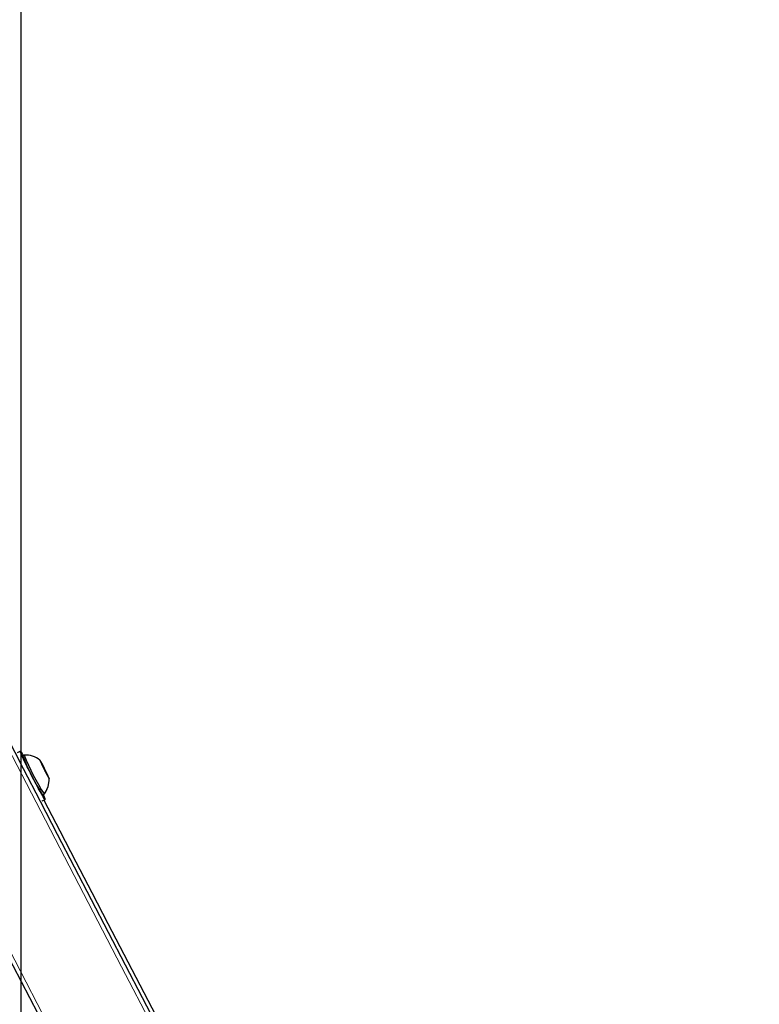
# Model space of a CAD drawing. Units: inches. Extents: x 0.2 to 17.3, y 0.1 to 10.6.
# Drawn here: x 5.5 to 5.9, y 6.6 to 7.2 of the extents above; entities that cross this region are included whole.
import ezdxf

# ---------------------------------------------------------------- set-up
doc = ezdxf.new("R2010")
doc.units = ezdxf.units.IN
doc.header["$MEASUREMENT"] = 0
doc.linetypes.add('PHANTOM', pattern=[0.49999999999999994, 0.25, -0.05, 0.05, -0.05, 0.05, -0.05])
doc.layers.add('FORMAT', color=7, linetype='Continuous')
doc.styles.add('SLDTEXTSTYLE0', font='TXT', dxfattribs={"width": 0.7})
doc.dimstyles.new('SLDDIMSTYLE0', dxfattribs={"dimtxt": 0.08089192708333333, "dimasz": 0.09375000000000001, "dimexe": 0, "dimexo": 0.0625, "dimgap": 0.02022298177083333, "dimtad": 0, "dimlfac": 28, "dimrnd": 1e-09, "dimzin": 4, "dimdsep": 46, "dimtxsty": 'SLDTEXTSTYLE0', "dimsah": 1, "dimcen": 0.09, "dimadec": 0, "dimazin": 1, "dimtfac": 1, "dimtofl": 0, "dimtmove": 0, "dimatfit": 3, "dimfxl": 0, "dimfrac": 2, "dimtolj": 1, "dimtzin": 12, "dimarcsym": 0})
doc.dimstyles.new('SLDDIMSTYLE1', dxfattribs={"dimtxt": 0.08089192708333333, "dimasz": 0.09375000000000001, "dimexe": 0, "dimexo": 0.0625, "dimgap": 0.02022298177083333, "dimtad": 0, "dimlfac": 28, "dimrnd": 1e-09, "dimzin": 12, "dimdsep": 46, "dimtxsty": 'SLDTEXTSTYLE0', "dimsah": 1, "dimcen": 0.09, "dimadec": 0, "dimazin": 3, "dimtfac": 1, "dimtofl": 0, "dimtmove": 0, "dimatfit": 3, "dimfxl": 0, "dimfrac": 2, "dimtolj": 1, "dimtzin": 12, "dimarcsym": 0})
doc.dimstyles.new('SLDDIMSTYLE3', dxfattribs={"dimtxt": 0.08089192708333333, "dimasz": 0.09375000000000001, "dimexe": 0, "dimexo": 0.0625, "dimgap": 0.02022298177083333, "dimtad": 0, "dimtih": 1, "dimtoh": 1, "dimdec": 4, "dimlfac": 28, "dimzin": 12, "dimdsep": 46, "dimtxsty": 'SLDTEXTSTYLE0', "dimsah": 1, "dimcen": 0.09, "dimadec": 0, "dimazin": 3, "dimtfac": 1, "dimtofl": 0, "dimtmove": 0, "dimatfit": 3, "dimfxl": 0, "dimfrac": 2, "dimtolj": 1, "dimtzin": 12, "dimarcsym": 0})

# ---------------------------------------------------------------- blocks, each defined once
blk = doc.blocks.new('_D_5')
at = {"layer": 'FORMAT', "color": 7}
for p, q in [((4.624418260684677, 9.201386348417824), (4.235017107749835, 9.201386348417824)), ((4.360017107749835, 9.201386348417824), (4.360017107749835, 7.294842326409081)), ((4.360017107749835, 7.199981981285087), (4.360017107749835, 7.2251555938107)), ((4.360017107749835, 7.2251555938107), (4.488566490236399, 7.2251555938107)), ((4.488566490236399, 7.2251555938107), (4.488566490236399, 7.199981981285087)), ((4.360017107749835, 6.572358491645197), (4.360017107749835, 6.547184879119583)), ((4.488566490236399, 6.547184879119583), (4.488566490236399, 6.572358491645197)), ((4.360017107749835, 6.547184879119583), (4.488566490236399, 6.547184879119583)), ((4.360017107749835, 4.570954328469283), (4.360017107749835, 6.477498109854965)), ((5.50326067979499, 4.570954328469283), (4.235017107749835, 4.570954328469283))]:
    blk.add_line(p, q, dxfattribs=at)
for points in [[(4.360017107749835, 9.201386348417824), (4.344392107749835, 9.107636348417824), (4.375642107749835, 9.107636348417824)], [(4.360017107749835, 4.570954328469283), (4.375642107749835, 4.664704328469283), (4.344392107749835, 4.664704328469283)]]:
    blk.add_solid(points, dxfattribs=at)
at = {"layer": 'FORMAT', "color": 7, "char_height": 0.08333333333333333, "attachment_point": 1, "rotation": 90, "style": 'SLDTEXTSTYLE0'}
for s, insert in [('3293.16mm', (4.381144178588735, 6.572358491645197)), ('129.65in', (4.235812390807282, 6.655074547768924))]:
    blk.add_mtext(s, dxfattribs=dict(at, insert=insert))
blk = doc.blocks.new('_D_8')
at = {"layer": 'FORMAT', "color": 7}
for p, q in [((4.65656111782769, 9.251386428625507), (4.65656111782769, 9.591379249127645)), ((5.499689251223562, 5.057663852397856), (5.499689251223565, 9.591379249127645)), ((4.65656111782769, 9.466379249127643), (4.702477774744434, 9.466379249127643)), ((4.797338156534667, 9.466379249127643), (4.772164544009053, 9.466379249127643)), ((4.772164544009053, 9.466379249127643), (4.772164544009051, 9.33782986664108)), ((5.358912249182826, 9.46637924912764), (5.38408586170844, 9.46637924912764)), ((5.38408586170844, 9.46637924912764), (5.384085861708439, 9.337829866641075)), ((5.499689251223565, 9.466379249127643), (5.453772594306819, 9.466379249127643)), ((4.772164544009051, 9.33782986664108), (4.797338156534665, 9.33782986664108)), ((5.384085861708439, 9.337829866641075), (5.358912249182826, 9.337829866641075))]:
    blk.add_line(p, q, dxfattribs=at)
for points in [[(4.65656111782769, 9.466379249127643), (4.75031111782769, 9.450754249127643), (4.75031111782769, 9.482004249127643)], [(5.499689251223565, 9.466379249127643), (5.405939251223565, 9.482004249127643), (5.405939251223565, 9.450754249127643)]]:
    blk.add_solid(points, dxfattribs=at)
at = {"layer": 'FORMAT', "color": 7, "char_height": 0.08333333333333333, "attachment_point": 1, "style": 'SLDTEXTSTYLE0'}
for s, insert in [('23.61in', (4.880054212658396, 9.590583966070195)), ('599.63mm', (4.797338156534667, 9.445252178288744))]:
    blk.add_mtext(s, dxfattribs=dict(at, insert=insert))
blk = doc.blocks.new('_D_9')
at = {"layer": 'FORMAT', "color": 7}
for p, q in [((5.499689251223562, 5.057663852397856), (5.499689251223566, 9.59137924912748)), ((6.785403536937851, 4.67229361418357), (6.785403536937855, 9.591379249127478)), ((5.499689251223566, 9.46637924912748), (5.766898984299653, 9.46637924912748)), ((5.861759366089887, 9.46637924912748), (5.836585753564274, 9.46637924912748)), ((5.836585753564274, 9.46637924912748), (5.836585753564275, 9.337829866640915)), ((6.423333458738048, 9.466379249127487), (6.448507071263661, 9.466379249127487)), ((6.448507071263661, 9.466379249127487), (6.448507071263663, 9.337829866640922)), ((6.785403536937855, 9.466379249127476), (6.518193803862041, 9.466379249127476)), ((5.836585753564275, 9.337829866640915), (5.861759366089889, 9.337829866640915)), ((6.448507071263663, 9.337829866640922), (6.42333345873805, 9.337829866640922))]:
    blk.add_line(p, q, dxfattribs=at)
for points in [[(5.499689251223566, 9.46637924912748), (5.593439251223566, 9.45075424912748), (5.593439251223566, 9.48200424912748)], [(6.785403536937855, 9.466379249127476), (6.691653536937855, 9.482004249127476), (6.691653536937855, 9.450754249127476)]]:
    blk.add_solid(points, dxfattribs=at)
at = {"layer": 'FORMAT', "color": 7, "char_height": 0.08333333333333333, "attachment_point": 1, "style": 'SLDTEXTSTYLE0'}
for s, insert in [('36.00in', (5.944475422213613, 9.590583966070032)), ('914.40mm', (5.861759366089887, 9.445252178288579))]:
    blk.add_mtext(s, dxfattribs=dict(at, insert=insert))
blk = doc.blocks.new('_D_10')
at = {"layer": 'FORMAT', "color": 7}
blk.add_line((5.499689251223562, 5.057663852397856), (5.499689251223562, 5.818481581160621), dxfattribs=at)
for radius, start, end in [(0.6858177287627617, 90, 102.9997426485304), (0.6858177287627616, 86.14489410657639, 90)]:
    blk.add_arc((5.499689251223562, 5.007663852397859), radius, start, end, dxfattribs=at)
for points in [[(5.345416831540561, 5.675904810144737), (5.440458176176588, 5.675316647942569), (5.435511561505074, 5.706172660375992)], [(5.499689251223562, 5.69348158116062), (5.405094899966055, 5.702707188737978), (5.407216019198128, 5.671529258190821)]]:
    blk.add_solid(points, dxfattribs=at)
at = {"layer": 'FORMAT', "color": 7, "insert": (5.545799201065309, 5.70217971015145), "char_height": 0.08333333333333333, "attachment_point": 1, "style": 'SLDTEXTSTYLE0'}
blk.add_mtext('13deg', dxfattribs=at)

msp = doc.modelspace()

# ---------------------------------------------------------------- linework, layer by layer
at = {"color": 7, "linetype": 'Continuous', "lineweight": 25}
for p, q in [((5.499318276735949, 6.769992413250923), (5.497654003565406, 6.769146123766599)), ((5.501376184511431, 6.767913678101088), (5.50058095043519, 6.767509298430605)), ((5.51119532218654, 6.7626306732914), (5.510775757790331, 6.762826253169821)), ((5.51119532218654, 6.7626306732914), (5.510930413007012, 6.762495965926705)), ((5.511247503002632, 6.761838633238106), (5.51119532218654, 6.7626306732914)), ((5.513246114136633, 6.758628853429157), (5.512956016598489, 6.758481337684563)), ((5.513152510906263, 6.758117003161138), (5.513246114136633, 6.758628853429157)), ((5.514707169815519, 6.755436255456345), (5.514723658630706, 6.755352317318263)), ((5.5112003600083, 6.746625666095635), (5.511995594084541, 6.747030045766118)), ((5.511538806089103, 6.746703416157036), (5.512012243691159, 6.746944167552157)), ((5.512021441190092, 6.747060389169333), (5.512012243691159, 6.746944167552157)), ((5.510891025281511, 6.743343178778205), (5.512463033707543, 6.744142551275319)), ((5.511852559867104, 6.743737758771465), (5.512479714856764, 6.744056678177236))]:
    msp.add_line(p, q, dxfattribs=at)
at = {"color": 7, "linetype": 'Continuous', "lineweight": 25, "flags": 128}
for points in [[(5.511538806089106, 6.746703416157036), (5.512038120448991, 6.745532104645415), (5.512371055354309, 6.744656169528741), (5.512483308005496, 6.744202886781508), (5.512371055773149, 6.74418769240402), (5.512038121272406, 6.744611103822577), (5.511495842188381, 6.745458702269149), (5.510762685184888, 6.746701623795217), (5.509863617044357, 6.748297542198934), (5.508829254454, 6.750192110393153), (5.507694821391247, 6.752320811130303), (5.506498949613452, 6.754611154059877), (5.505282363099718, 6.756985144300373), (5.504086491244631, 6.759361938461435), (5.50295205802993, 6.761660597668561), (5.501917695218136, 6.76380284383939), (5.501018626794226, 6.765715725349914), (5.50028546945506, 6.767334101314541), (5.4997431899945, 6.768602859880826), (5.499410255089181, 6.769478794997498), (5.499298002437994, 6.769932077744732), (5.499298002437994, 6.769932077744732)], [(5.512220718038773, 6.760767130928325), (5.511452361797024, 6.762242934175125), (5.510759217659746, 6.763527212786304), (5.510209135404514, 6.764494252623305), (5.50985596091512, 6.765049393089117), (5.509734265371297, 6.765138293167061), (5.509855961180779, 6.7647522506981), (5.510209135909825, 6.763929054208813), (5.510759218355248, 6.762749283907119), (5.511452362614636, 6.761328423930091), (5.512220718898463, 6.759805557951994), (5.512989075140212, 6.758329754705194), (5.513682219277491, 6.757045476094016), (5.514232301532722, 6.756078436257016), (5.514585476022116, 6.755523295791201), (5.514707171565937, 6.755434395713259), (5.514585475756457, 6.755820438182219), (5.514232301027409, 6.756643634671506), (5.513682218581988, 6.7578234049732), (5.5129890743226, 6.759244264950228), (5.512220718038773, 6.760767130928325)], [(5.51119532218654, 6.7626306732914), (5.510972275149213, 6.763037099121295), (5.510770589323214, 6.763396458775942), (5.510593715608946, 6.763702603512018), (5.510444680364696, 6.763950295108207), (5.510326033624816, 6.764135295492628), (5.510239805467918, 6.764254439257409), (5.510187471281676, 6.764305687819705), (5.510169926518525, 6.764288164302404)], [(5.513246114750697, 6.75794201558892), (5.513469161788024, 6.757535589759025), (5.513670847614022, 6.757176230104378), (5.513847721328291, 6.756870085368302), (5.51399675657254, 6.756622393772112), (5.51411540331242, 6.756437393387692), (5.514201631469318, 6.75631824962291), (5.51425396565556, 6.756267001060614), (5.514271510418711, 6.756284524577916)], [(5.512479714856764, 6.744056678177236), (5.512499989363786, 6.744117013789739), (5.512480100735947, 6.744254765542173)]]:
    msp.add_lwpolyline(points, dxfattribs=at)
at = {"color": 7, "linetype": 'Continuous', "lineweight": 25}
for centre, radius, start, end in [((31.93588287418006, 20.41953807896634), 29.7552695685458, 207.135265937409, 211.9982835400344), ((31.93579273444932, 20.41969665936071), 29.8087904200679, 207.2601249738257, 211.997955218298), ((5.495628345260109, 6.765639741557698), 0.005647170419398143, 20.21651363141312, 49.47179584006427), ((5.60721880079526, 6.808593244729596), 0.1142782646565608, 201.0699815127203, 212.8370509935092), ((5.501762683396109, 6.754968392276304), 0.01295293884085848, 51.82859356474762, 91.67083325647592), ((5.605552431920743, 6.807745889571521), 0.1115225809882184, 200.9251472755934, 212.9818852306362), ((5.525860195865331, 6.769754584338653), 0.01661524300719087, 199.2081093826572, 208.0404876915003), ((5.420557474252926, 6.713655574316707), 0.1030232002881766, 25.88303726533334, 28.38405043578133), ((5.603883962680601, 6.806917114561721), 0.1030232002840142, 205.8830372652885, 208.3840504358371), ((5.501762683396109, 6.754968392276304), 0.01295293884085779, 322.2361992497532, 2.078438941482693), ((5.50177924652964, 6.75488240246133), 0.01295293884085815, 322.2368255286668, 2.079068530192812), ((5.498581241071776, 6.750818104541608), 0.0166152430073329, 19.20810938270309, 28.04048769146766), ((31.93600284017452, 20.42393496391407), 29.75541335930764, 207.3713113638286, 211.9516680011398), ((31.93587244736521, 20.42423448805715), 29.75541661235633, 207.3719392416377, 211.9522958581134)]:
    msp.add_arc(centre, radius, start, end, dxfattribs=at)
at = {"color": 8, "linetype": 'PHANTOM', "lineweight": 18}
for centre, radius, start, end in [((31.9360399239967, 20.41944495675803), 29.75768709766647, 207.2572062232916, 211.9916649710737), ((31.93579978933305, 20.41949630459986), 29.80656448440224, 207.2637016910443, 211.9917553320759)]:
    msp.add_arc(centre, radius, start, end, dxfattribs=at)
at = {"color": 7, "linetype": 'Continuous', "lineweight": 25}
msp.add_open_spline([(5.513246114136633, 6.758628853429157), (5.51302490436298, 6.758776792081297), (5.512776138961978, 6.758943159134234), (5.512598115616527, 6.759177962635533), (5.512578396053649, 6.759203971709772)], degree=3, knots=[0, 0, 0, 0, 0.8892304667780923, 1, 1, 1, 1], dxfattribs=at)

# ---------------------------------------------------------------- dimensions: what is measured, and where the dimension line sits
at = {"layer": 'FORMAT', "color": 7}
for base, p2, dimstyle, picture, middle in [((4.65656111782769, 9.466379249127645), (4.65656111782769, 9.201386428625508), 'SLDDIMSTYLE1', '_D_8', (5.078125184525627, 9.466379249127645)), ((6.785403536937855, 9.466379249127645), (6.785403536937851, 4.62229361418357), 'SLDDIMSTYLE0', '_D_9', (6.14254639408071, 9.466379249127645))]:
    dim = msp.add_linear_dim(base=base, p1=(5.499689251223562, 5.007663852397856), p2=p2, dimstyle=dimstyle, dxfattribs=at)
    dim.commit()
    dim.dimension.update_dxf_attribs({"geometry": picture, "text_midpoint": middle, "dimtype": 160})
dim = msp.add_linear_dim(base=(4.360017107749836, 9.201386348417824), p1=(5.55326067979499, 4.570954328469283), p2=(4.674418260684677, 9.201386348417824), angle=90.0000000000002, dimstyle='SLDDIMSTYLE1', dxfattribs=at)
dim.commit()
dim.dimension.update_dxf_attribs({"geometry": '_D_5', "text_midpoint": (4.360017107749836, 6.886170218132023), "dimtype": 160})
dim = msp.add_angular_dim_2l(base=(5.422054010587957, 5.689073220176704), line1=((5.499689251223561, 3.287472185731189), (5.499689251223562, 5.007663852397856)), line2=((5.112737850573782, 6.683768856150492), (5.499689251223562, 5.007663852397856)), dimstyle='SLDDIMSTYLE3', dxfattribs=at)
dim.commit()
dim.dimension.update_dxf_attribs({"geometry": '_D_10', "text_midpoint": (5.714317712658416, 5.659032089747071), "dimtype": 162})

doc.saveas('drawing.dxf')
